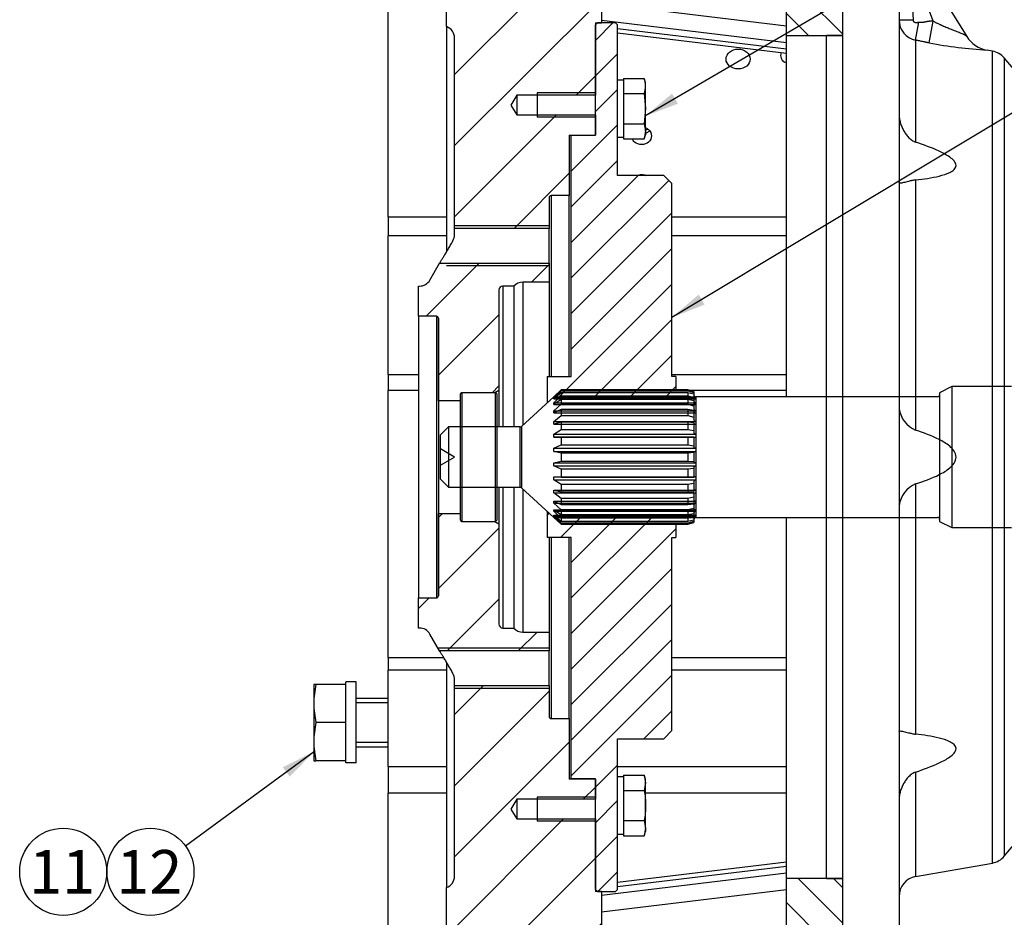
# Model space of a CAD drawing. Units: millimetres. Extents: x 0 to 410, y 0 to 287.
# Drawn here: x 156 to 215, y 192 to 245 of the extents above; entities that cross this region are included whole.
import ezdxf
from ezdxf.enums import TextEntityAlignment as Align
from ezdxf.lldxf.tags import DXFTag

# ---------------------------------------------------------------- set-up
doc = ezdxf.new("R2010")
doc.units = ezdxf.units.MM
for name, color, linetype in [('10110001', 7, 'Continuous'), ('13410018', 7, 'Continuous'), ('13814070', 7, 'Continuous'), ('17210050', 7, 'Continuous'), ('17210071_D_EMBRA', 7, 'Continuous'), ('17322027.4.1', 7, 'Continuous'), ('33411014_RODAMIE', 7, 'Continuous'), ('DIAMETROM12_DIN1', 7, 'Continuous'), ('DIAMETROM8_DIN67', 7, 'Continuous'), ('DIN-933_M12_X_25', 7, 'Continuous'), ('DIN-933_M6_X_12', 7, 'Continuous'), ('DIN-933_M8_X_20', 7, 'Continuous'), ('Predeterminado', 7, 'Continuous')]:
    doc.layers.add(name, color=color, linetype=linetype)
doc.styles.add('SEACAD_Arial', font='arial.ttf')
tags = doc.linetypes.add('HIDDEN2', pattern=[4.7625, 3.175, -1.5875]).pattern_tags.tags
tags[6:7] = [DXFTag(74, 4), DXFTag(75, 0), DXFTag(340, '0'), DXFTag(46, 0.0), DXFTag(50, 0.0), DXFTag(44, 0.0), DXFTag(45, 0.0)]
tags[4:5] = [DXFTag(74, 4), DXFTag(75, 0), DXFTag(340, '0'), DXFTag(46, 0.0), DXFTag(50, 0.0), DXFTag(44, 0.0), DXFTag(45, 0.0)]

# ---------------------------------------------------------------- blocks, each defined once
blk = doc.blocks.new('SEANNOT_GROUP')
at = {"layer": 'Predeterminado', "linetype": 'Continuous'}
blk.add_hatch(color=7, dxfattribs=at).paths.add_polyline_path([(195.359, 240.641), (193.738, 239.292), (195.708, 240.042)])
at = {"layer": 'Predeterminado', "color": 7, "linetype": 'Continuous'}
blk.add_lwpolyline([(224.905, 257.497), (193.738, 239.292)], dxfattribs=at)
blk.add_circle((227.15, 258.808), 2.6, dxfattribs=at)
at = {"layer": 'Predeterminado', "color": 7, "linetype": 'Continuous', "style": 'SEACAD_Arial'}
blk.add_text('4', height=2.6, dxfattribs=at).set_placement((226.133, 260.108), align=Align.TOP_LEFT)
blk = doc.blocks.new('SEANNOT_GROUP2')
at = {"layer": 'Predeterminado', "linetype": 'Continuous'}
blk.add_hatch(color=7, dxfattribs=at).paths.add_polyline_path([(196.946, 228.65), (195.341, 227.281), (197.303, 228.055)])
at = {"layer": 'Predeterminado', "color": 7, "linetype": 'Continuous'}
blk.add_lwpolyline([(230.588, 248.452), (195.341, 227.281)], dxfattribs=at)
blk.add_circle((232.816, 249.791), 2.6, dxfattribs=at)
at = {"layer": 'Predeterminado', "color": 7, "linetype": 'Continuous', "style": 'SEACAD_Arial'}
blk.add_text('2', height=2.6, dxfattribs=at).set_placement((231.799, 251.091), align=Align.TOP_LEFT)
blk = doc.blocks.new('SEANNOT_GROUP7')
at = {"layer": 'Predeterminado', "linetype": 'Continuous'}
blk.add_hatch(color=7, dxfattribs=at).paths.add_polyline_path([(172.545, 199.894), (174.016, 201.405), (172.134, 200.453)])
at = {"layer": 'Predeterminado', "color": 7, "linetype": 'Continuous'}
blk.add_lwpolyline([(166.328, 195.756), (174.016, 201.405)], dxfattribs=at)
blk.add_circle((164.232, 194.217), 2.6, dxfattribs=at)
at = {"layer": 'Predeterminado', "color": 7, "linetype": 'Continuous', "style": 'SEACAD_Arial'}
blk.add_text('12', height=2.6, dxfattribs=at).set_placement((162.198, 195.517), align=Align.TOP_LEFT)
blk = doc.blocks.new('SEANNOT_GROUP8')
at = {"layer": 'Predeterminado', "color": 7, "linetype": 'Continuous'}
blk.add_circle((159.032, 194.217), 2.6, dxfattribs=at)
at = {"layer": 'Predeterminado', "color": 7, "linetype": 'Continuous', "style": 'SEACAD_Arial'}
blk.add_text('11', height=2.6, dxfattribs=at).set_placement((156.998, 195.517), align=Align.TOP_LEFT)
blk = doc.blocks.new('SE6')
at = {"layer": '13410018', "linetype": 'Continuous'}
h = blk.add_hatch(dxfattribs=at)
h.set_pattern_fill('LINE', scale=0.47244, angle=135, style=0)
edge = h.paths.add_edge_path()
edge.add_line((205.541, 244.104), (205.541, 248.958))
edge.add_line((205.541, 248.958), (205.541, 250.998))
edge.add_arc((206.483, 251.527), 1.08, 150.66584, 209.33416, ccw=False)
edge.add_line((205.541, 252.057), (205.541, 261.198))
edge.add_line((205.541, 261.198), (204.581, 262.158))
edge.add_line((204.581, 262.158), (178.421, 262.158))
edge.add_line((178.421, 262.158), (178.421, 260.718))
edge.add_line((178.421, 260.718), (202.181, 260.718))
edge.add_line((202.181, 260.718), (202.181, 255.918))
edge.add_line((202.181, 255.918), (203.861, 255.918))
edge.add_arc((203.861, 255.438), 0.48, 0, 90, ccw=False)
edge.add_line((204.341, 255.438), (204.341, 250.158))
edge.add_arc((203.861, 250.158), 0.48, 270, 360, ccw=False)
edge.add_line((203.861, 249.678), (202.181, 249.678))
edge.add_line((202.181, 249.678), (202.181, 244.104))
edge.add_line((202.181, 244.104), (205.541, 244.104))
h = blk.add_hatch(dxfattribs=at)
h.set_pattern_fill('LINE', scale=0.47244, angle=135, style=0)
edge = h.paths.add_edge_path()
edge.add_line((202.181, 181.998), (202.181, 177.678))
edge.add_arc((201.701, 177.678), 0.48, 270, 360, ccw=False)
edge.add_line((201.701, 177.198), (178.421, 177.198))
edge.add_line((178.421, 177.198), (178.421, 172.518))
edge.add_line((178.421, 172.518), (180.581, 172.518))
edge.add_line((180.581, 172.518), (180.581, 175.518))
edge.add_arc((180.821, 175.518), 0.24, 90, 180, ccw=False)
edge.add_line((180.821, 175.758), (204.581, 175.758))
edge.add_line((204.581, 175.758), (205.541, 176.718))
edge.add_line((205.541, 176.718), (205.541, 193.812))
edge.add_line((205.541, 193.812), (202.181, 193.812))
edge.add_line((202.181, 193.812), (202.181, 188.238))
edge.add_line((202.181, 188.238), (203.861, 188.238))
edge.add_arc((203.861, 187.758), 0.48, 0, 90, ccw=False)
edge.add_line((204.341, 187.758), (204.341, 182.478))
edge.add_arc((203.861, 182.478), 0.48, 270, 360, ccw=False)
edge.add_line((203.861, 181.998), (202.181, 181.998))
at = {"layer": '17210071_D_EMBRA', "linetype": 'Continuous'}
h = blk.add_hatch(dxfattribs=at)
h.set_pattern_fill('LINE', scale=0.47244, angle=45, style=0)
h.paths.add_polyline_path([(187.901, 223.758), (187.901, 222.193), (188.298, 222.558), (195.581, 222.558), (195.581, 223.758), (195.341, 223.758), (195.341, 235.278), (194.861, 235.758), (192.101, 235.758), (192.101, 244.746), (191.981, 244.866), (190.901, 244.866), (190.781, 244.746), (190.781, 238.158), (189.341, 238.158), (189.341, 223.758)])
h = blk.add_hatch(dxfattribs=at)
h.set_pattern_fill('LINE', scale=0.47244, angle=45, style=0)
h.paths.add_polyline_path([(195.581, 215.358), (188.298, 215.358), (187.901, 215.723), (187.901, 214.158), (189.341, 214.158), (189.341, 199.758), (190.781, 199.758), (190.781, 193.17), (190.901, 193.05), (191.981, 193.05), (192.101, 193.17), (192.101, 202.158), (194.861, 202.158), (195.341, 202.638), (195.341, 214.158), (195.581, 214.158)])
at = {"layer": '17322027.4.1', "linetype": 'Continuous'}
h = blk.add_hatch(dxfattribs=at)
h.set_pattern_fill('LINE', scale=0.94488, angle=45, style=0)
edge = h.paths.add_edge_path()
edge.add_line((190.829, 255.678), (187.781, 255.678))
edge.add_line((187.781, 255.678), (187.781, 254.238))
edge.add_line((187.781, 254.238), (186.821, 254.238))
edge.add_line((186.821, 254.238), (186.821, 251.526))
edge.add_line((186.821, 251.526), (184.421, 251.526))
edge.add_line((184.421, 251.526), (184.421, 251.286))
edge.add_line((184.421, 251.286), (182.142, 251.286))
edge.add_line((182.142, 251.286), (181.901, 251.046))
edge.add_line((181.901, 251.046), (181.901, 244.638))
edge.add_arc((181.661, 243.959), 0.72, 0.00021, 70.52971, ccw=False)
edge.add_line((182.381, 243.959), (182.381, 232.596))
edge.add_line((182.381, 232.596), (188.021, 232.596))
edge.add_line((188.021, 232.596), (188.021, 234.438))
edge.add_arc((188.141, 234.438), 0.12, 90, 180, ccw=False)
edge.add_line((188.141, 234.558), (189.221, 234.558))
edge.add_line((189.221, 234.558), (189.221, 238.17))
edge.add_line((189.221, 238.17), (190.781, 238.17))
edge.add_line((190.781, 238.17), (190.781, 239.368))
edge.add_line((190.781, 239.368), (187.301, 239.368))
edge.add_line((187.301, 239.368), (186.101, 239.368))
edge.add_line((186.101, 239.368), (185.747, 239.958))
edge.add_line((185.747, 239.958), (186.101, 240.548))
edge.add_line((186.101, 240.548), (187.301, 240.548))
edge.add_line((187.301, 240.548), (190.781, 240.548))
edge.add_line((190.781, 240.548), (190.781, 244.866))
edge.add_line((190.781, 244.866), (191.141, 244.866))
edge.add_line((191.141, 244.866), (191.141, 250.398))
edge.add_line((191.141, 250.398), (191.069, 250.398))
edge.add_line((191.069, 250.398), (191.069, 255.438))
edge.add_line((191.069, 255.438), (190.829, 255.678))
h = blk.add_hatch(dxfattribs=at)
h.set_pattern_fill('LINE', scale=0.94488, angle=45, style=0)
edge = h.paths.add_edge_path()
edge.add_line((182.816, 222.798), (184.781, 222.798))
edge.add_line((184.781, 222.798), (185.021, 222.937))
edge.add_line((185.021, 222.937), (185.021, 228.919))
edge.add_arc((185.261, 228.918), 0.24, 89.6841, 179.6841, ccw=False)
edge.add_line((185.263, 229.158), (185.925, 229.158))
edge.add_arc((186.461, 228.678), 0.72, 90.31693, 138.19047, ccw=False)
edge.add_line((186.457, 229.398), (188.021, 229.398))
edge.add_line((188.021, 229.398), (188.021, 230.521))
edge.add_line((188.021, 230.521), (181.488, 230.521))
edge.add_line((181.488, 230.521), (180.909, 229.518))
edge.add_arc((180.286, 229.878), 0.72, 269.99852, 329.99838, ccw=False)
edge.add_line((180.286, 229.158), (180.221, 229.158))
edge.add_line((180.221, 229.158), (180.221, 227.358))
edge.add_line((180.221, 227.358), (181.301, 227.358))
edge.add_arc((181.301, 227.238), 0.12, 0, 89.99998, ccw=False)
edge.add_line((181.421, 227.238), (181.421, 222.318))
edge.add_line((181.421, 222.318), (182.741, 222.318))
edge.add_line((182.741, 222.318), (182.741, 222.723))
edge.add_arc((182.813, 222.726), 0.072, 87.77783, 182.29723, ccw=False)
h = blk.add_hatch(dxfattribs=at)
h.set_pattern_fill('LINE', scale=0.94488, angle=45, style=0)
edge = h.paths.add_edge_path()
edge.add_line((184.781, 215.118), (182.816, 215.118))
edge.add_arc((182.813, 215.19), 0.072, 177.70277, 272.22217, ccw=False)
edge.add_line((182.741, 215.193), (182.741, 215.598))
edge.add_line((182.741, 215.598), (181.421, 215.598))
edge.add_line((181.421, 215.598), (181.421, 210.678))
edge.add_arc((181.301, 210.678), 0.12, 270.00002, 360, ccw=False)
edge.add_line((181.301, 210.558), (180.221, 210.558))
edge.add_line((180.221, 210.558), (180.221, 208.758))
edge.add_line((180.221, 208.758), (180.286, 208.758))
edge.add_arc((180.286, 208.038), 0.72, 30.00162, 90.00148, ccw=False)
edge.add_line((180.909, 208.398), (181.488, 207.396))
edge.add_line((181.488, 207.396), (188.021, 207.396))
edge.add_line((188.021, 207.396), (188.021, 208.518))
edge.add_line((188.021, 208.518), (186.457, 208.518))
edge.add_arc((186.461, 209.238), 0.72, 221.80953, 269.68307, ccw=False)
edge.add_line((185.925, 208.758), (185.263, 208.758))
edge.add_arc((185.261, 208.998), 0.24, 180.3159, 270.3159, ccw=False)
edge.add_line((185.021, 208.997), (185.021, 214.979))
edge.add_line((185.021, 214.979), (184.781, 215.118))
h = blk.add_hatch(dxfattribs=at)
h.set_pattern_fill('LINE', scale=0.94488, angle=45, style=0)
edge = h.paths.add_edge_path()
edge.add_line((187.301, 197.368), (186.101, 197.368))
edge.add_line((186.101, 197.368), (185.747, 197.958))
edge.add_line((185.747, 197.958), (186.101, 198.548))
edge.add_line((186.101, 198.548), (187.301, 198.548))
edge.add_line((187.301, 198.548), (190.781, 198.548))
edge.add_line((190.781, 198.548), (190.781, 199.746))
edge.add_line((190.781, 199.746), (189.221, 199.746))
edge.add_line((189.221, 199.746), (189.221, 203.358))
edge.add_line((189.221, 203.358), (188.141, 203.358))
edge.add_arc((188.141, 203.478), 0.12, 180, 270, ccw=False)
edge.add_line((188.021, 203.478), (188.021, 205.321))
edge.add_line((188.021, 205.321), (182.381, 205.321))
edge.add_line((182.381, 205.321), (182.381, 193.957))
edge.add_arc((181.661, 193.957), 0.72, 289.47029, 359.99979, ccw=False)
edge.add_line((181.901, 193.278), (181.901, 186.87))
edge.add_line((181.901, 186.87), (182.142, 186.63))
edge.add_line((182.142, 186.63), (184.421, 186.63))
edge.add_line((184.421, 186.63), (184.421, 186.39))
edge.add_line((184.421, 186.39), (186.821, 186.39))
edge.add_line((186.821, 186.39), (186.821, 183.678))
edge.add_line((186.821, 183.678), (187.781, 183.678))
edge.add_line((187.781, 183.678), (187.781, 182.238))
edge.add_line((187.781, 182.238), (190.829, 182.238))
edge.add_line((190.829, 182.238), (191.069, 182.478))
edge.add_line((191.069, 182.478), (191.069, 187.518))
edge.add_line((191.069, 187.518), (191.141, 187.518))
edge.add_line((191.141, 187.518), (191.141, 193.05))
edge.add_line((191.141, 193.05), (190.781, 193.05))
edge.add_line((190.781, 193.05), (190.781, 197.368))
edge.add_line((190.781, 197.368), (187.301, 197.368))
at = {"layer": '10110001', "color": 7, "linetype": 'Continuous'}
for p, q in [((208.901, 250.467), (208.901, 187.398)), ((208.934, 250.467), (212.945, 244.047)), ((210.933, 244.969), (208.934, 250.467)), ((205.541, 187.398), (205.541, 248.958)), ((208.901, 245.032), (209.737, 245.032)), ((209.893, 243.829), (210.083, 244.902)), ((210.7, 243.662), (210.933, 244.969)), ((204.581, 193.816), (204.581, 244.101)), ((205.541, 244.101), (204.581, 244.101)), ((209.893, 243.829), (209.893, 237.747)), ((214.156, 243.231), (214.155, 243.231)), ((214.471, 243.176), (214.156, 243.232)), ((214.471, 194.74), (214.471, 243.176)), ((215.182, 242.766), (215.182, 195.151)), ((218.185, 239.187), (215.182, 242.766)), ((209.893, 235.488), (209.893, 220.556)), ((209.893, 217.36), (209.893, 202.429)), ((209.893, 200.169), (209.893, 193.933)), ((215.182, 195.151), (218.185, 198.729)), ((209.893, 193.933), (214.471, 194.74)), ((204.581, 193.816), (205.541, 193.816))]:
    blk.add_line(p, q, dxfattribs=at)
for centre, radius, start, end in [((210.116, 245.023), 1.215, 179.5625, 259.41264), ((214.468, 245.002), 1.798, 211.99271, 259.98599), ((216.141, 273.223), 30.057, 259.57267, 266.21216), ((214.263, 241.994), 1.2, 40, 80), ((210.579, 222.11), 1.699, 189.02242, 246.17499), ((210.582, 215.804), 1.702, 113.87569, 170.9269), ((214.263, 195.922), 1.2, 280, 320), ((210.101, 192.751), 1.2, 100, 180)]:
    blk.add_arc(centre, radius, start, end, dxfattribs=at)
blk.add_ellipse((214.466, 244.998), major_axis=(1.522, 0.951), ratio=0.999954, start_param=3.141593, end_param=3.979369, dxfattribs=at)
blk.add_open_spline([(208.901, 250.467), (209.319, 248.655), (209.737, 246.844), (209.737, 245.032)], degree=3, dxfattribs=at)
for points, degree, knots in [([(209.737, 245.032), (209.737, 244.97), (209.793, 244.928), (209.842, 244.891), (209.908, 244.886), (209.951, 244.883), (210.012, 244.895), (210.064, 244.905), (210.083, 244.902)], 2, [0, 0, 0, 0.25, 0.25, 0.5, 0.5, 0.75, 0.75, 1, 1, 1]), ([(210.083, 244.902), (210.174, 244.886), (210.292, 244.899), (210.363, 244.907), (210.508, 244.936), (210.653, 244.964), (210.724, 244.972), (210.842, 244.985), (210.933, 244.969)], 2, [0, 0, 0, 0.25, 0.25, 0.5, 0.5, 0.75, 0.75, 1, 1, 1]), ([(210.933, 244.969), (210.952, 244.958), (210.99, 244.935), (211.05, 244.902), (211.114, 244.869), (211.189, 244.833), (211.263, 244.799), (211.323, 244.773), (211.362, 244.756), (211.392, 244.742), (211.425, 244.727), (211.458, 244.712), (211.575, 244.66), (211.762, 244.582), (211.995, 244.49), (212.238, 244.395), (212.48, 244.302), (212.658, 244.225), (212.756, 244.178), (212.806, 244.151), (212.849, 244.127), (212.884, 244.104), (212.912, 244.083), (212.933, 244.064), (212.941, 244.053), (212.945, 244.047)], 3, [0, 0, 0, 0, 0.022316, 0.045507, 0.069622, 0.094714, 0.130345, 0.1529, 0.161873, 0.174289, 0.186788, 0.199369, 0.212034, 0.320275, 0.414186, 0.49128, 0.628937, 0.751356, 0.790498, 0.828535, 0.865396, 0.901019, 0.935352, 0.968353, 1, 1, 1, 1]), ([(210.7, 243.662), (210.69, 243.664), (210.669, 243.668), (210.637, 243.674), (210.604, 243.68), (210.57, 243.687), (210.534, 243.694), (210.482, 243.705), (210.403, 243.722), (210.297, 243.746), (210.191, 243.769), (210.1, 243.788), (210.025, 243.804), (209.958, 243.817), (209.914, 243.825), (209.893, 243.829)], 3, [0, 0, 0, 0, 0.036523, 0.074649, 0.114478, 0.156098, 0.199584, 0.245006, 0.350167, 0.500015, 0.649273, 0.755033, 0.843821, 0.925256, 1, 1, 1, 1]), ([(208.901, 239.417), (208.901, 239.332), (208.908, 239.247), (208.934, 239.076), (208.953, 238.993), (209, 238.829), (209.028, 238.748), (209.095, 238.59), (209.133, 238.513), (209.216, 238.364), (209.261, 238.293), (209.361, 238.156), (209.415, 238.091), (209.533, 237.969), (209.597, 237.913), (209.701, 237.84), (209.738, 237.818), (209.813, 237.778), (209.852, 237.761), (209.893, 237.747)], 3, [0, 0, 0, 0, 0.125, 0.125, 0.25, 0.25, 0.375, 0.375, 0.5, 0.5, 0.625, 0.625, 0.75, 0.75, 0.875, 0.875, 0.9375, 0.9375, 1, 1, 1, 1]), ([(209.893, 235.488), (210.373, 235.542), (210.849, 235.611), (211.52, 235.779), (211.736, 235.844), (212.027, 235.988), (212.117, 236.043), (212.257, 236.18), (212.304, 236.263), (212.304, 236.445), (212.256, 236.539), (212.116, 236.705), (212.025, 236.78), (211.736, 236.985), (211.515, 237.101), (210.845, 237.415), (210.372, 237.587), (209.893, 237.747)], 3, [0, 0, 0, 0, 0.25, 0.25, 0.375, 0.375, 0.4375, 0.4375, 0.5, 0.5, 0.5625, 0.5625, 0.625, 0.625, 0.75, 0.75, 1, 1, 1, 1]), ([(208.98, 235.299), (208.979, 235.299), (208.978, 235.299), (208.952, 235.299), (208.934, 235.302), (208.908, 235.314), (208.901, 235.324), (208.901, 235.336)], 3, [0.7427951, 0.7427951, 0.7427951, 0.7427951, 0.75, 0.75, 0.875, 0.875, 1, 1, 1, 1]), ([(209.893, 235.488), (209.811, 235.478), (209.737, 235.465), (209.597, 235.436), (209.533, 235.42), (209.416, 235.39), (209.362, 235.375), (209.261, 235.349), (209.215, 235.338), (209.132, 235.318), (209.095, 235.311), (209.037, 235.302), (209.014, 235.3), (208.994, 235.299)], 3, [0, 0, 0, 0, 0.125, 0.125, 0.25, 0.25, 0.375, 0.375, 0.5, 0.5, 0.625, 0.625, 0.7198579, 0.7198579, 0.7198579, 0.7198579]), ([(209.893, 217.36), (210.373, 217.512), (210.849, 217.683), (211.52, 218.025), (211.736, 218.151), (212.027, 218.399), (212.117, 218.491), (212.257, 218.706), (212.304, 218.83), (212.304, 219.088), (212.256, 219.213), (212.116, 219.426), (212.025, 219.519), (211.736, 219.765), (211.515, 219.894), (210.845, 220.234), (210.372, 220.405), (209.893, 220.556)], 3, [0, 0, 0, 0, 0.25, 0.25, 0.375, 0.375, 0.4375, 0.4375, 0.5, 0.5, 0.5625, 0.5625, 0.625, 0.625, 0.75, 0.75, 1, 1, 1, 1]), ([(208.901, 202.58), (208.901, 202.593), (208.908, 202.602), (208.934, 202.614), (208.953, 202.617), (209, 202.618), (209.028, 202.615), (209.095, 202.605), (209.133, 202.598), (209.216, 202.579), (209.261, 202.567), (209.361, 202.541), (209.415, 202.526), (209.533, 202.496), (209.597, 202.481), (209.701, 202.459), (209.738, 202.452), (209.813, 202.439), (209.852, 202.433), (209.893, 202.429)], 3, [0, 0, 0, 0, 0.125, 0.125, 0.25, 0.25, 0.375, 0.375, 0.5, 0.5, 0.625, 0.625, 0.75, 0.75, 0.875, 0.875, 0.9375, 0.9375, 1, 1, 1, 1]), ([(209.893, 200.169), (210.373, 200.329), (210.849, 200.503), (211.52, 200.818), (211.736, 200.931), (212.027, 201.138), (212.117, 201.213), (212.257, 201.38), (212.304, 201.473), (212.304, 201.655), (212.256, 201.739), (212.116, 201.874), (212.025, 201.929), (211.736, 202.072), (211.515, 202.139), (210.845, 202.306), (210.372, 202.375), (209.893, 202.429)], 3, [0, 0, 0, 0, 0.25, 0.25, 0.375, 0.375, 0.4375, 0.4375, 0.5, 0.5, 0.5625, 0.5625, 0.625, 0.625, 0.75, 0.75, 1, 1, 1, 1]), ([(209.893, 200.169), (209.811, 200.142), (209.737, 200.101), (209.597, 200.004), (209.533, 199.947), (209.416, 199.826), (209.362, 199.761), (209.261, 199.623), (209.215, 199.551), (209.132, 199.403), (209.095, 199.327), (209.029, 199.17), (209, 199.088), (208.952, 198.923), (208.934, 198.839), (208.908, 198.67), (208.901, 198.585), (208.901, 198.499)], 3, [0, 0, 0, 0, 0.125, 0.125, 0.25, 0.25, 0.375, 0.375, 0.5, 0.5, 0.625, 0.625, 0.75, 0.75, 0.875, 0.875, 1, 1, 1, 1])]:
    blk.add_open_spline(points, degree=degree, knots=knots, dxfattribs=at)
at = {"layer": '13410018', "color": 7, "linetype": 'Continuous'}
for p, q in [((178.421, 233.287), (178.421, 250.878)), ((202.181, 244.104), (202.181, 249.678)), ((191.141, 246.024), (202.181, 244.693)), ((202.181, 243.671), (191.141, 245.001)), ((192.101, 244.518), (202.181, 243.303)), ((192.101, 244.264), (202.181, 243.049)), ((202.181, 222.558), (202.181, 244.104)), ((202.181, 244.104), (205.541, 244.104)), ((178.421, 233.287), (181.901, 233.287)), ((178.421, 233.287), (178.421, 232.147)), ((195.341, 233.287), (202.181, 233.287)), ((181.901, 232.147), (178.421, 232.147)), ((178.421, 223.885), (178.421, 232.147)), ((202.181, 232.147), (195.341, 232.147)), ((178.421, 223.885), (180.221, 223.885)), ((178.421, 223.885), (178.421, 222.932)), ((195.341, 223.885), (202.181, 223.885)), ((180.221, 222.932), (178.421, 222.932)), ((178.421, 206.991), (178.421, 222.932)), ((202.181, 222.932), (196.405, 222.932)), ((202.181, 193.812), (202.181, 215.358)), ((178.421, 206.991), (181.737, 206.991)), ((178.421, 206.991), (178.421, 206.238)), ((195.341, 206.991), (202.181, 206.991)), ((178.421, 200.495), (178.421, 206.238)), ((181.901, 206.238), (178.421, 206.238)), ((202.181, 206.238), (195.341, 206.238)), ((178.421, 200.495), (181.901, 200.495)), ((178.421, 200.495), (178.421, 198.91)), ((192.101, 200.495), (202.181, 200.495)), ((181.901, 198.91), (178.421, 198.91)), ((178.421, 187.778), (178.421, 198.91)), ((202.181, 198.91), (193.781, 198.91)), ((202.181, 194.784), (192.101, 193.569)), ((202.181, 194.53), (192.101, 193.315)), ((191.141, 192.832), (202.181, 194.162)), ((202.181, 188.238), (202.181, 193.812)), ((205.541, 193.812), (202.181, 193.812)), ((205.541, 176.718), (205.541, 193.812)), ((202.181, 193.14), (191.141, 191.809))]:
    blk.add_line(p, q, dxfattribs=at)
for centre, radius, start, end in [((202.321, 242.88), 0.491, 155.18669, 176.40494), ((202.325, 242.94), 0.494, 183.3979, 253.16304)]:
    blk.add_arc(centre, radius, start, end, dxfattribs=at)
for points, knots in [([(193.785, 238.598), (193.849, 238.572), (193.908, 238.537), (194.067, 238.397), (194.131, 238.261), (194.132, 237.985), (194.068, 237.849), (193.85, 237.654), (193.697, 237.596), (193.541, 237.596)], [0.567745, 0.567745, 0.567745, 0.567745, 0.625, 0.625, 0.75, 0.75, 0.875, 0.875, 1, 1, 1, 1]), ([(193.541, 237.596), (193.385, 237.596), (193.233, 237.654), (193.065, 237.804), (193.019, 237.869), (192.989, 237.939)], [0, 0, 0, 0, 0.125, 0.125, 0.1931506, 0.1931506, 0.1931506, 0.1931506]), ([(193.784, 238.275), (193.849, 238.301), (193.908, 238.337), (193.978, 238.4), (193.996, 238.419), (194.013, 238.438)], [0.06725176, 0.06725176, 0.06725176, 0.06725176, 0.125, 0.125, 0.14749634, 0.14749634, 0.14749634, 0.14749634]), ([(193.278, 235.759), (193.36, 235.797), (193.45, 235.817), (193.628, 235.817), (193.715, 235.798), (193.794, 235.764)], [0.4262112, 0.4262112, 0.4262112, 0.4262112, 0.5, 0.5, 0.5704364, 0.5704364, 0.5704364, 0.5704364])]:
    blk.add_open_spline(points, degree=3, knots=knots, dxfattribs=at)
at = {"layer": '13814070', "color": 7, "linetype": 'Continuous'}
blk.add_line((193.92, 238.514), (193.781, 238.462), dxfattribs=at)
at = {"layer": '17210050', "color": 7, "linetype": 'Continuous'}
for p, q in [((188.741, 222.959), (188.299, 222.558)), ((188.299, 222.477), (188.741, 222.9)), ((188.741, 222.785), (188.299, 222.431)), ((188.741, 222.959), (188.741, 222.9)), ((196.301, 222.959), (188.741, 222.959)), ((188.741, 222.9), (196.301, 222.9)), ((188.741, 222.785), (188.741, 222.613)), ((196.301, 222.785), (188.741, 222.785)), ((196.301, 222.959), (196.301, 222.9)), ((196.661, 222.864), (196.301, 222.959)), ((196.301, 222.9), (196.661, 222.8)), ((196.301, 222.785), (196.301, 222.613)), ((196.661, 222.701), (196.301, 222.785)), ((196.661, 222.864), (196.661, 222.8)), ((196.661, 222.8), (196.661, 222.701)), ((196.661, 222.701), (196.661, 222.513)), ((188.298, 222.558), (186.376, 220.79)), ((188.299, 222.558), (188.298, 222.558)), ((188.299, 222.19), (188.741, 222.613)), ((188.299, 222.431), (188.299, 222.477)), ((188.299, 222.477), (188.357, 222.477)), ((188.741, 222.388), (188.299, 222.101)), ((188.299, 222.101), (188.299, 222.19)), ((188.299, 222.19), (188.437, 222.19)), ((188.299, 221.716), (188.741, 222.113)), ((188.741, 222.613), (196.301, 222.613)), ((188.741, 222.388), (188.741, 222.113)), ((196.301, 222.388), (188.741, 222.388)), ((188.741, 222.113), (196.301, 222.113)), ((196.301, 222.613), (196.661, 222.513)), ((196.301, 222.388), (196.301, 222.113)), ((196.661, 222.32), (196.301, 222.388)), ((196.301, 222.113), (196.661, 222.019)), ((196.661, 222.513), (196.661, 222.32)), ((196.661, 222.32), (196.661, 222.019)), ((196.661, 222.19), (196.764, 222.19)), ((196.684, 222.477), (196.764, 222.477)), ((196.764, 222.558), (196.781, 222.558)), ((196.781, 222.558), (196.781, 222.454)), ((204.581, 222.558), (196.781, 222.558)), ((196.781, 222.454), (196.781, 222.146)), ((196.781, 222.146), (196.781, 221.653)), ((188.741, 221.792), (188.299, 221.589)), ((188.299, 221.589), (188.299, 221.716)), ((188.299, 221.716), (188.576, 221.716)), ((188.741, 221.792), (188.741, 221.43)), ((196.301, 221.792), (188.741, 221.792)), ((196.301, 221.792), (196.301, 221.43)), ((196.661, 221.744), (196.301, 221.792)), ((196.661, 222.019), (196.661, 221.833)), ((196.661, 221.744), (196.661, 221.348)), ((196.661, 221.716), (196.764, 221.716)), ((196.781, 221.653), (196.781, 221.003)), ((188.299, 221.082), (188.741, 221.43)), ((188.299, 220.924), (188.299, 221.082)), ((188.299, 221.082), (196.764, 221.082)), ((188.741, 221.032), (188.299, 220.924)), ((188.741, 221.43), (196.301, 221.43)), ((188.741, 221.032), (188.741, 220.603)), ((196.301, 221.032), (188.741, 221.032)), ((196.301, 221.43), (196.661, 221.348)), ((196.301, 221.032), (196.301, 220.603)), ((196.661, 221.006), (196.301, 221.032)), ((196.661, 221.348), (196.661, 221.184)), ((196.661, 221.006), (196.661, 220.537)), ((196.781, 221.003), (196.781, 220.235)), ((182.021, 220.758), (181.541, 220.278)), ((182.021, 220.758), (182.021, 217.158)), ((182.741, 220.758), (182.021, 220.758)), ((186.295, 220.758), (184.901, 220.758)), ((186.295, 217.158), (186.295, 220.758)), ((186.376, 220.79), (186.376, 217.126)), ((188.299, 220.324), (188.741, 220.603)), ((188.299, 220.145), (188.299, 220.324)), ((188.299, 220.324), (196.764, 220.324)), ((188.741, 220.603), (196.301, 220.603)), ((196.301, 220.603), (196.661, 220.537)), ((196.661, 220.537), (196.661, 220.406)), ((181.541, 217.638), (181.541, 220.278)), ((188.741, 220.151), (188.299, 220.145)), ((188.741, 220.151), (188.741, 219.68)), ((196.301, 220.151), (188.741, 220.151)), ((196.301, 220.151), (196.301, 219.68)), ((196.661, 220.149), (196.301, 220.151)), ((196.661, 220.149), (196.661, 219.635)), ((196.781, 220.235), (196.781, 219.392)), ((188.299, 219.487), (188.741, 219.68)), ((188.299, 219.297), (188.299, 219.487)), ((188.299, 219.487), (196.764, 219.487)), ((188.741, 219.2), (188.299, 219.297)), ((188.299, 219.297), (196.764, 219.297)), ((188.741, 219.68), (196.301, 219.68)), ((188.741, 219.2), (188.741, 218.716)), ((196.301, 219.2), (188.741, 219.2)), ((196.301, 219.68), (196.661, 219.635)), ((196.661, 219.223), (196.301, 219.2)), ((196.301, 219.2), (196.301, 218.716)), ((196.661, 219.635), (196.661, 219.544)), ((196.661, 219.269), (196.661, 219.223)), ((196.661, 219.223), (196.661, 218.693)), ((196.781, 219.392), (196.781, 218.524)), ((188.299, 218.62), (188.741, 218.716)), ((188.299, 218.429), (188.299, 218.62)), ((188.299, 218.62), (196.764, 218.62)), ((188.741, 218.716), (196.301, 218.716)), ((196.301, 218.716), (196.661, 218.693)), ((196.661, 218.693), (196.661, 218.648)), ((188.741, 218.236), (188.299, 218.429)), ((188.299, 218.429), (196.764, 218.429)), ((188.741, 218.236), (188.741, 217.766)), ((196.301, 218.236), (188.741, 218.236)), ((196.661, 218.281), (196.301, 218.236)), ((196.301, 218.236), (196.301, 217.766)), ((196.661, 218.372), (196.661, 218.281)), ((196.661, 218.281), (196.661, 217.767)), ((196.781, 218.524), (196.781, 217.682)), ((181.541, 217.638), (182.021, 217.158)), ((188.299, 217.771), (188.741, 217.766)), ((188.299, 217.592), (188.299, 217.771)), ((188.741, 217.313), (188.299, 217.592)), ((188.299, 217.592), (196.764, 217.592)), ((188.741, 217.766), (196.301, 217.766)), ((196.301, 217.766), (196.661, 217.767)), ((196.661, 217.379), (196.301, 217.313)), ((196.661, 217.51), (196.661, 217.379)), ((196.661, 217.379), (196.661, 216.91)), ((196.781, 217.682), (196.781, 216.913)), ((182.021, 217.158), (182.741, 217.158)), ((184.901, 217.158), (186.295, 217.158)), ((186.376, 217.126), (188.298, 215.358)), ((188.299, 216.992), (188.741, 216.885)), ((188.299, 216.834), (188.299, 216.992)), ((188.741, 216.486), (188.299, 216.834)), ((188.299, 216.834), (196.764, 216.834)), ((188.741, 217.313), (188.741, 216.885)), ((196.301, 217.313), (188.741, 217.313)), ((188.741, 216.885), (196.301, 216.885)), ((196.301, 217.313), (196.301, 216.885)), ((196.301, 216.885), (196.661, 216.91)), ((196.781, 216.913), (196.781, 216.264)), ((188.299, 216.327), (188.741, 216.124)), ((188.299, 216.2), (188.299, 216.327)), ((188.741, 215.803), (188.299, 216.2)), ((188.299, 216.2), (188.576, 216.2)), ((188.741, 216.486), (188.741, 216.124)), ((196.301, 216.486), (188.741, 216.486)), ((196.661, 216.569), (196.301, 216.486)), ((196.301, 216.486), (196.301, 216.124)), ((196.661, 216.732), (196.661, 216.569)), ((196.661, 216.569), (196.661, 216.172)), ((196.661, 216.2), (196.764, 216.2)), ((196.781, 216.264), (196.781, 215.771)), ((188.299, 215.815), (188.741, 215.528)), ((188.299, 215.726), (188.299, 215.815)), ((188.741, 215.303), (188.299, 215.726)), ((188.299, 215.726), (188.437, 215.726)), ((188.741, 216.124), (196.301, 216.124)), ((188.741, 215.803), (188.741, 215.528)), ((196.301, 215.803), (188.741, 215.803)), ((196.301, 216.124), (196.661, 216.172)), ((196.661, 215.897), (196.301, 215.803)), ((196.301, 215.803), (196.301, 215.528)), ((196.661, 216.084), (196.661, 215.897)), ((196.661, 215.897), (196.661, 215.596)), ((196.661, 215.726), (196.764, 215.726)), ((196.781, 215.771), (196.781, 215.463)), ((188.299, 215.358), (188.298, 215.358)), ((188.299, 215.486), (188.741, 215.132)), ((188.299, 215.44), (188.299, 215.486)), ((188.741, 215.016), (188.299, 215.44)), ((188.299, 215.44), (188.357, 215.44)), ((188.299, 215.358), (188.741, 214.957)), ((188.741, 215.528), (196.301, 215.528)), ((188.741, 215.303), (188.741, 215.132)), ((196.301, 215.303), (188.741, 215.303)), ((188.741, 215.132), (196.301, 215.132)), ((196.301, 215.528), (196.661, 215.596)), ((196.661, 215.403), (196.301, 215.303)), ((196.301, 215.303), (196.301, 215.132)), ((196.301, 215.132), (196.661, 215.215)), ((196.661, 215.116), (196.301, 215.016)), ((196.301, 214.957), (196.661, 215.052)), ((196.661, 215.596), (196.661, 215.403)), ((196.661, 215.403), (196.661, 215.215)), ((196.661, 215.215), (196.661, 215.116)), ((196.661, 215.116), (196.661, 215.052)), ((196.683, 215.44), (196.764, 215.44)), ((196.781, 215.358), (196.764, 215.358)), ((196.781, 215.463), (196.781, 215.358)), ((196.781, 215.358), (204.581, 215.358)), ((188.741, 215.016), (188.741, 214.957)), ((196.301, 215.016), (188.741, 215.016)), ((188.741, 214.957), (196.301, 214.957)), ((196.301, 215.016), (196.301, 214.957))]:
    blk.add_line(p, q, dxfattribs=at)
at = {"layer": '17210050', "color": 7, "linetype": 'HIDDEN2'}
for p, q in [((212.045, 223.158), (211.325, 222.799)), ((211.325, 222.799), (211.325, 215.117)), ((212.045, 223.158), (212.045, 214.758)), ((215.621, 223.158), (212.045, 223.158)), ((188.299, 222.558), (196.764, 222.558)), ((188.299, 222.431), (196.764, 222.431)), ((188.299, 222.101), (196.764, 222.101)), ((188.357, 222.477), (196.684, 222.477)), ((188.437, 222.19), (196.661, 222.19)), ((211.205, 222.558), (204.581, 222.558)), ((188.299, 221.589), (196.764, 221.589)), ((188.576, 221.716), (196.661, 221.716)), ((188.299, 220.924), (196.764, 220.924)), ((184.901, 220.758), (182.741, 220.758)), ((188.299, 220.145), (196.764, 220.145)), ((182.381, 218.958), (181.541, 219.443)), ((181.541, 218.473), (182.381, 218.958)), ((188.299, 217.771), (196.764, 217.771)), ((182.741, 217.158), (184.901, 217.158)), ((188.299, 216.992), (196.764, 216.992)), ((188.299, 216.327), (196.764, 216.327)), ((188.576, 216.2), (196.661, 216.2)), ((188.299, 215.815), (196.764, 215.815)), ((188.437, 215.726), (196.661, 215.726)), ((188.299, 215.486), (196.764, 215.486)), ((188.299, 215.358), (196.764, 215.358)), ((188.357, 215.44), (196.683, 215.44)), ((204.581, 215.358), (211.205, 215.358)), ((211.325, 215.117), (212.045, 214.758)), ((212.045, 214.758), (215.621, 214.758))]:
    blk.add_line(p, q, dxfattribs=at)
at = {"layer": '17210050', "color": 7, "linetype": 'Continuous'}
for centre, radius, start, end in [((196.781, 222.676), 0.119, 180.29023, 261.96302), ((196.785, 222.599), 0.124, 179.05166, 260.01207), ((196.772, 222.541), 0.11, 183.33786, 265.96666), ((196.785, 222.312), 0.124, 179.12051, 260.1267), ((204.909, 228.655), 10.223, 217.18287, 217.34465), ((204.909, 216.252), 10.223, 142.65535, 142.81713), ((219.175, 230.945), 24.06, 201.33734, 201.45145), ((219.175, 213.347), 24.06, 158.54855, 158.66266), ((196.78, 221.834), 0.118, 180.52431, 262.3075), ((239.291, 233.359), 44.091, 195.31021, 195.39599), ((239.291, 209.947), 44.091, 164.60401, 164.68979), ((260.647, 235.174), 65.419, 192.43931, 192.51018), ((260.647, 206.833), 65.419, 167.48982, 167.56069), ((186.295, 220.878), 0.12, 270, 312.61406), ((278.353, 236.165), 83.112, 190.98748, 191.05052), ((196.74, 221.814), 1.669, 267.30261, 270.82262), ((278.353, 204.304), 83.112, 168.94948, 169.01252), ((288.35, 236.236), 93.105, 190.36317, 190.4228), ((288.35, 202.548), 93.105, 169.5772, 169.63683), ((288.35, 235.368), 93.105, 190.36317, 190.4228), ((288.35, 201.68), 93.105, 169.5772, 169.63683), ((196.74, 216.101), 1.67, 89.17853, 92.69624), ((278.353, 233.612), 83.112, 190.98748, 191.05052), ((278.353, 201.751), 83.112, 168.94948, 169.01252), ((186.295, 217.038), 0.12, 47.38594, 90), ((260.647, 231.084), 65.419, 192.43931, 192.51018), ((260.647, 202.742), 65.419, 167.48982, 167.56069), ((196.78, 216.083), 0.118, 97.69218, 179.476), ((239.291, 227.969), 44.091, 195.31021, 195.39599), ((239.291, 204.558), 44.091, 164.60401, 164.68979), ((196.785, 215.604), 0.124, 99.87391, 180.87888), ((219.175, 224.57), 24.06, 201.33734, 201.45145), ((219.175, 206.971), 24.06, 158.54855, 158.66266), ((196.772, 215.376), 0.11, 94.03535, 176.66013), ((196.785, 215.318), 0.124, 99.9879, 180.94836), ((196.781, 215.24), 0.119, 98.03709, 179.70966), ((204.909, 221.664), 10.223, 217.18287, 217.34465), ((204.909, 209.261), 10.223, 142.65535, 142.81713)]:
    blk.add_arc(centre, radius, start, end, dxfattribs=at)
at = {"layer": '17210050', "color": 7, "linetype": 'HIDDEN2'}
for centre, radius, start, end in [((211.205, 222.678), 0.12, 270, 0), ((204.909, 216.252), 10.223, 142.65535, 142.81713), ((219.175, 213.347), 24.06, 158.54855, 158.66266), ((260.647, 206.833), 65.419, 167.4945, 167.56069), ((278.353, 204.304), 83.112, 168.95328, 169.01252), ((288.35, 235.368), 93.105, 190.36317, 190.41921), ((260.647, 231.084), 65.419, 192.43931, 192.50591), ((239.291, 204.558), 44.091, 164.60401, 164.68979), ((204.909, 221.664), 10.223, 217.18287, 217.3349), ((211.205, 215.238), 0.12, 0, 90)]:
    blk.add_arc(centre, radius, start, end, dxfattribs=at)
at = {"layer": '17210050', "color": 7, "linetype": 'Continuous'}
for points in [[(196.661, 222.185), (196.661, 222.166), (196.671, 222.146), (196.708, 222.115), (196.735, 222.104), (196.764, 222.101)], [(196.661, 221.649), (196.661, 221.635), (196.671, 221.621), (196.708, 221.599), (196.735, 221.591), (196.764, 221.589)], [(196.764, 221.082), (196.735, 221.086), (196.708, 221.099), (196.671, 221.136), (196.661, 221.16), (196.661, 221.184)], [(196.661, 220.956), (196.661, 220.948), (196.671, 220.941), (196.708, 220.929), (196.735, 220.925), (196.764, 220.924)], [(196.764, 220.324), (196.735, 220.327), (196.708, 220.338), (196.671, 220.368), (196.661, 220.387), (196.661, 220.406)], [(196.764, 219.487), (196.735, 219.489), (196.708, 219.497), (196.671, 219.517), (196.661, 219.531), (196.661, 219.544)], [(196.661, 219.269), (196.661, 219.275), (196.671, 219.282), (196.708, 219.292), (196.735, 219.296), (196.764, 219.297)], [(196.764, 218.62), (196.735, 218.621), (196.708, 218.624), (196.671, 218.635), (196.661, 218.641), (196.661, 218.648)], [(196.661, 218.372), (196.661, 218.386), (196.671, 218.399), (196.708, 218.42), (196.735, 218.427), (196.764, 218.429)], [(196.661, 217.51), (196.661, 217.529), (196.671, 217.548), (196.708, 217.578), (196.735, 217.589), (196.764, 217.592)], [(196.764, 216.992), (196.735, 216.991), (196.708, 216.987), (196.671, 216.975), (196.661, 216.968), (196.661, 216.961)], [(196.661, 216.732), (196.661, 216.756), (196.671, 216.78), (196.708, 216.817), (196.735, 216.83), (196.764, 216.834)], [(196.764, 216.327), (196.735, 216.325), (196.708, 216.317), (196.671, 216.296), (196.661, 216.282), (196.661, 216.268)], [(196.764, 215.815), (196.735, 215.812), (196.708, 215.801), (196.671, 215.77), (196.661, 215.751), (196.661, 215.731)]]:
    blk.add_open_spline(points, degree=3, knots=[0, 0, 0, 0, 0.5, 0.5, 1, 1, 1, 1], dxfattribs=at)
at = {"layer": '17210071_D_EMBRA', "color": 7, "linetype": 'Continuous'}
for p, q in [((190.901, 244.866), (190.781, 244.746)), ((190.781, 238.158), (190.781, 244.746)), ((191.981, 244.866), (190.901, 244.866)), ((192.101, 244.746), (191.981, 244.866)), ((192.101, 235.758), (192.101, 244.746)), ((189.341, 223.758), (189.341, 238.158)), ((189.341, 238.158), (190.781, 238.158)), ((194.861, 235.758), (192.101, 235.758)), ((195.341, 235.278), (194.861, 235.758)), ((195.341, 223.758), (195.341, 235.278)), ((187.901, 223.758), (187.901, 222.193)), ((187.901, 223.758), (189.341, 223.758)), ((195.581, 223.758), (195.341, 223.758)), ((195.581, 223.758), (195.581, 222.959)), ((187.901, 215.723), (187.901, 214.158)), ((195.581, 214.957), (195.581, 214.158)), ((189.341, 214.158), (187.901, 214.158)), ((189.341, 199.758), (189.341, 214.158)), ((195.341, 214.158), (195.581, 214.158)), ((195.341, 202.638), (195.341, 214.158)), ((192.101, 193.17), (192.101, 202.158)), ((192.101, 202.158), (194.861, 202.158)), ((194.861, 202.158), (195.341, 202.638)), ((190.781, 199.758), (189.341, 199.758)), ((190.781, 193.17), (190.781, 199.758)), ((190.781, 193.17), (190.901, 193.05)), ((190.901, 193.05), (191.981, 193.05)), ((191.981, 193.05), (192.101, 193.17))]:
    blk.add_line(p, q, dxfattribs=at)
at = {"layer": '17322027.4.1', "color": 7, "linetype": 'Continuous'}
for p, q in [((181.901, 244.638), (181.901, 251.046)), ((191.141, 250.398), (191.141, 244.866)), ((181.901, 244.638), (181.901, 231.214)), ((190.781, 244.866), (191.141, 244.866)), ((190.781, 244.866), (190.781, 240.548)), ((182.381, 232.596), (182.381, 243.959)), ((186.101, 240.548), (185.747, 239.958)), ((186.101, 240.548), (186.101, 239.368)), ((187.301, 240.548), (186.101, 240.548)), ((190.781, 240.678), (187.301, 240.678)), ((187.301, 240.678), (187.301, 239.238)), ((190.781, 240.548), (187.301, 240.548)), ((185.747, 239.958), (186.101, 239.368)), ((186.101, 239.368), (187.301, 239.368)), ((187.301, 239.368), (190.781, 239.368)), ((190.781, 239.238), (187.301, 239.238)), ((190.781, 239.368), (190.781, 238.17)), ((189.221, 238.17), (189.221, 234.558)), ((189.221, 238.17), (190.781, 238.17)), ((188.021, 234.438), (188.021, 232.596)), ((188.141, 234.558), (188.141, 223.758)), ((189.221, 234.558), (188.141, 234.558)), ((189.221, 223.758), (189.221, 234.558)), ((188.021, 232.758), (182.381, 232.758)), ((182.381, 232.238), (182.381, 232.596)), ((188.021, 232.596), (182.381, 232.596)), ((188.021, 230.521), (188.021, 232.596)), ((180.909, 229.518), (181.488, 230.521)), ((181.488, 230.521), (188.021, 230.521)), ((188.021, 230.358), (181.901, 230.358)), ((188.021, 230.521), (188.021, 229.398)), ((180.221, 227.358), (180.221, 229.158)), ((180.221, 229.158), (180.286, 229.158)), ((185.263, 229.158), (185.263, 220.758)), ((185.925, 229.158), (185.263, 229.158)), ((185.925, 229.158), (185.925, 220.758)), ((186.457, 229.398), (186.457, 220.865)), ((188.021, 229.398), (186.457, 229.398)), ((188.021, 229.398), (188.021, 223.758)), ((185.021, 228.919), (185.021, 222.937)), ((180.221, 227.358), (180.221, 210.558)), ((181.301, 227.358), (180.221, 227.358)), ((181.301, 227.358), (181.301, 210.558)), ((181.421, 227.238), (181.421, 210.678)), ((181.421, 222.318), (181.421, 227.238)), ((181.421, 224.714), (181.421, 222.026)), ((185.021, 222.937), (184.781, 222.798)), ((185.021, 222.937), (185.021, 220.758)), ((181.421, 222.318), (181.421, 215.598)), ((182.741, 222.318), (181.421, 222.318)), ((185.021, 217.158), (185.021, 214.979)), ((185.263, 217.158), (185.263, 208.758)), ((185.925, 217.158), (185.925, 208.758)), ((186.457, 217.051), (186.457, 208.518)), ((181.421, 215.89), (181.421, 213.202)), ((181.421, 210.678), (181.421, 215.598)), ((181.421, 215.598), (182.741, 215.598)), ((184.781, 215.118), (185.021, 214.979)), ((185.021, 214.979), (185.021, 208.997)), ((188.021, 214.158), (188.021, 208.518)), ((188.141, 214.158), (188.141, 203.358)), ((189.221, 203.358), (189.221, 214.158)), ((180.221, 208.758), (180.221, 210.558)), ((180.221, 210.558), (181.301, 210.558)), ((180.286, 208.758), (180.221, 208.758)), ((185.263, 208.758), (185.925, 208.758)), ((181.488, 207.396), (180.909, 208.398)), ((186.457, 208.518), (188.021, 208.518)), ((188.021, 208.518), (188.021, 207.396)), ((188.021, 207.558), (181.394, 207.558)), ((188.021, 207.396), (181.488, 207.396)), ((188.021, 205.321), (188.021, 207.396)), ((181.901, 206.701), (181.901, 193.278)), ((182.381, 205.321), (182.381, 205.678)), ((182.381, 193.957), (182.381, 205.321)), ((182.381, 205.321), (188.021, 205.321)), ((188.021, 205.158), (182.381, 205.158)), ((188.021, 205.321), (188.021, 203.478)), ((188.141, 203.358), (189.221, 203.358)), ((189.221, 203.358), (189.221, 199.746)), ((190.781, 199.746), (189.221, 199.746)), ((190.781, 199.746), (190.781, 198.548)), ((190.781, 198.678), (187.301, 198.678)), ((187.301, 198.678), (187.301, 197.238)), ((186.101, 198.548), (185.747, 197.958)), ((186.101, 198.548), (186.101, 197.368)), ((187.301, 198.548), (186.101, 198.548)), ((190.781, 198.548), (187.301, 198.548)), ((185.747, 197.958), (186.101, 197.368)), ((186.101, 197.368), (187.301, 197.368)), ((187.301, 197.368), (190.781, 197.368)), ((190.781, 197.238), (187.301, 197.238)), ((190.781, 197.368), (190.781, 193.05)), ((181.901, 186.87), (181.901, 193.278)), ((191.141, 193.05), (190.781, 193.05)), ((191.141, 193.05), (191.141, 187.518))]:
    blk.add_line(p, q, dxfattribs=at)
for centre, radius, start, end in [((181.661, 243.959), 0.72, 0.00021, 70.52971), ((188.141, 234.438), 0.12, 90, 180), ((181.616, 232.235), 0.765, 330.91693, 0.22527), ((180.286, 229.878), 0.72, 269.99852, 329.99838), ((185.261, 228.918), 0.24, 89.6841, 179.6841), ((186.461, 228.678), 0.72, 90.31693, 138.19047), ((181.301, 227.238), 0.12, 0, 89.99998), ((182.813, 222.726), 0.072, 87.70277, 182.29723), ((182.813, 215.19), 0.072, 177.70277, 272.29723), ((181.301, 210.678), 0.12, 270.00002, 0), ((180.286, 208.038), 0.72, 30.00162, 90.00148), ((185.261, 208.998), 0.24, 180.3159, 270.3159), ((186.461, 209.238), 0.72, 221.80953, 269.68307), ((181.616, 205.681), 0.765, 359.77471, 29.08309), ((188.141, 203.478), 0.12, 180, 270), ((181.661, 193.957), 0.72, 289.47029, 359.99979)]:
    blk.add_arc(centre, radius, start, end, dxfattribs=at)
for points, knots in [([(181.488, 230.521), (181.488, 230.521), (181.495, 230.532), (181.516, 230.565), (181.524, 230.579), (181.544, 230.611), (181.556, 230.629), (181.581, 230.67), (181.595, 230.692), (181.625, 230.741), (181.641, 230.767), (181.692, 230.85), (181.73, 230.912), (181.809, 231.043), (181.85, 231.112), (181.936, 231.257), (181.98, 231.331), (182.068, 231.482), (182.113, 231.56), (182.2, 231.712), (182.243, 231.788), (182.285, 231.863)], [0, 0, 0, 0, 0.125, 0.125, 0.1875, 0.1875, 0.25, 0.25, 0.3125, 0.3125, 0.375, 0.375, 0.5, 0.5, 0.625, 0.625, 0.75, 0.75, 0.875, 0.875, 1, 1, 1, 1]), ([(182.285, 206.053), (182.243, 206.129), (182.2, 206.204), (182.113, 206.356), (182.069, 206.432), (181.98, 206.585), (181.936, 206.659), (181.873, 206.767), (181.852, 206.802), (181.81, 206.872), (181.789, 206.906), (181.73, 207.004), (181.693, 207.065), (181.625, 207.175), (181.594, 207.225), (181.556, 207.287), (181.545, 207.305), (181.525, 207.337), (181.516, 207.351), (181.495, 207.384), (181.488, 207.396), (181.488, 207.396)], [0, 0, 0, 0, 0.125, 0.125, 0.25, 0.25, 0.375, 0.375, 0.4375, 0.4375, 0.5, 0.5, 0.625, 0.625, 0.75, 0.75, 0.8125, 0.8125, 0.875, 0.875, 1, 1, 1, 1])]:
    blk.add_open_spline(points, degree=3, knots=knots, dxfattribs=at)
at = {"layer": '33411014_RODAMIE', "color": 7, "linetype": 'Continuous'}
for p, q in [((182.813, 222.798), (182.741, 222.726)), ((182.741, 215.19), (182.741, 222.726)), ((182.813, 222.798), (182.813, 215.118)), ((184.829, 222.798), (182.813, 222.798)), ((184.829, 215.118), (184.829, 222.798)), ((184.901, 222.726), (184.829, 222.798)), ((184.901, 222.726), (184.901, 215.19)), ((182.741, 215.19), (182.813, 215.118)), ((182.813, 215.118), (184.829, 215.118)), ((184.829, 215.118), (184.901, 215.19))]:
    blk.add_line(p, q, dxfattribs=at)
at = {"layer": 'DIAMETROM12_DIN1', "color": 7, "linetype": 'Continuous'}
for p, q in [((175.901, 205.398), (175.901, 205.542)), ((176.501, 205.542), (175.901, 205.542)), ((176.501, 200.713), (176.501, 205.542)), ((175.901, 201.265), (175.901, 204.971)), ((175.901, 200.713), (175.901, 200.838)), ((176.501, 200.713), (175.901, 200.713))]:
    blk.add_line(p, q, dxfattribs=at)
at = {"layer": 'DIAMETROM8_DIN67', "color": 7, "linetype": 'Continuous'}
for p, q in [((192.461, 241.447), (192.101, 241.447)), ((192.461, 241.447), (192.461, 238.039)), ((192.101, 238.039), (192.461, 238.039)), ((192.461, 199.878), (192.101, 199.878)), ((192.461, 199.878), (192.461, 196.47)), ((192.101, 196.47), (192.461, 196.47))]:
    blk.add_line(p, q, dxfattribs=at)
at = {"layer": 'DIN-933_M12_X_25', "color": 7, "linetype": 'Continuous'}
for p, q in [((173.981, 205.398), (173.981, 204.258)), ((174.11, 205.398), (173.981, 205.398)), ((175.901, 205.398), (174.11, 205.398)), ((175.901, 203.118), (175.901, 205.398)), ((178.421, 204.558), (176.501, 204.558)), ((173.981, 204.258), (173.981, 201.978)), ((178.421, 204.301), (176.501, 204.301)), ((175.901, 203.118), (174.11, 203.118)), ((175.901, 200.838), (175.901, 203.118)), ((173.981, 201.978), (173.981, 200.838)), ((178.421, 201.936), (176.501, 201.936)), ((176.501, 201.678), (178.421, 201.678)), ((173.981, 200.838), (174.11, 200.838)), ((175.901, 200.838), (174.11, 200.838))]:
    blk.add_line(p, q, dxfattribs=at)
for centre, start, end in [((179.459, 204.219), 167.5642, 179.58547), ((179.459, 204.298), 180.41453, 192.4358), ((179.459, 201.939), 167.5642, 179.58547), ((179.459, 202.018), 180.41453, 192.4358)]:
    blk.add_arc(centre, 5.478, start, end, dxfattribs=at)
at = {"layer": 'DIN-933_M6_X_12', "color": 7, "linetype": 'Continuous'}
blk.add_ellipse((199.301, 242.704), major_axis=(-0.72, 0), ratio=0.819152, dxfattribs=at)
at = {"layer": 'DIN-933_M8_X_20', "color": 7, "linetype": 'Continuous'}
for p, q in [((192.461, 241.544), (192.461, 240.643)), ((192.461, 241.544), (193.694, 241.544)), ((193.781, 241.303), (193.694, 241.544)), ((193.781, 241.094), (193.781, 241.303)), ((193.781, 239.743), (193.781, 241.094)), ((192.461, 240.643), (192.461, 238.842)), ((192.461, 240.643), (193.694, 240.643)), ((193.694, 240.643), (193.781, 239.743)), ((193.781, 239.743), (193.694, 238.842)), ((193.781, 238.392), (193.781, 239.743)), ((192.461, 238.842), (192.461, 237.941)), ((192.461, 238.842), (193.694, 238.842)), ((193.694, 238.842), (193.781, 238.392)), ((192.461, 237.941), (193.694, 237.941)), ((193.781, 238.392), (193.694, 237.941)), ((193.694, 237.941), (193.781, 238.183)), ((193.781, 238.392), (193.781, 238.183)), ((192.461, 199.975), (192.461, 199.074)), ((192.461, 199.975), (193.694, 199.975)), ((193.694, 199.975), (193.781, 199.525)), ((193.781, 199.734), (193.694, 199.975)), ((193.781, 199.525), (193.694, 199.074)), ((193.781, 199.525), (193.781, 199.734)), ((193.781, 198.174), (193.781, 199.525)), ((192.461, 199.074), (192.461, 197.273)), ((192.461, 199.074), (193.694, 199.074)), ((193.781, 196.823), (193.781, 198.174)), ((192.461, 197.273), (192.461, 196.372)), ((192.461, 197.273), (193.694, 197.273)), ((193.694, 197.273), (193.781, 196.823)), ((193.781, 196.823), (193.694, 196.372)), ((193.781, 196.823), (193.781, 196.614)), ((192.461, 196.372), (193.694, 196.372)), ((193.694, 196.372), (193.781, 196.614))]:
    blk.add_line(p, q, dxfattribs=at)
for centre, start, end in [((192.479, 241.073), 0.89547, 21.17859), ((192.479, 241.114), 338.82213, 359.10382)]:
    blk.add_arc(centre, 1.303, start, end, dxfattribs=at)
for points in [[(193.694, 199.074), (193.721, 198.925), (193.743, 198.774), (193.773, 198.474), (193.781, 198.324), (193.781, 198.174)], [(193.781, 198.174), (193.781, 198.024), (193.773, 197.873), (193.743, 197.573), (193.721, 197.422), (193.694, 197.273)]]:
    blk.add_open_spline(points, degree=3, knots=[0, 0, 0, 0, 0.5, 0.5, 1, 1, 1, 1], dxfattribs=at)

msp = doc.modelspace()

# ---------------------------------------------------------------- block references
at = {"layer": 'Predeterminado'}
for name in ['SE6', 'SEANNOT_GROUP', 'SEANNOT_GROUP2', 'SEANNOT_GROUP7', 'SEANNOT_GROUP8']:
    msp.add_blockref(name, (0, 0), dxfattribs=at)

doc.saveas('drawing.dxf')
